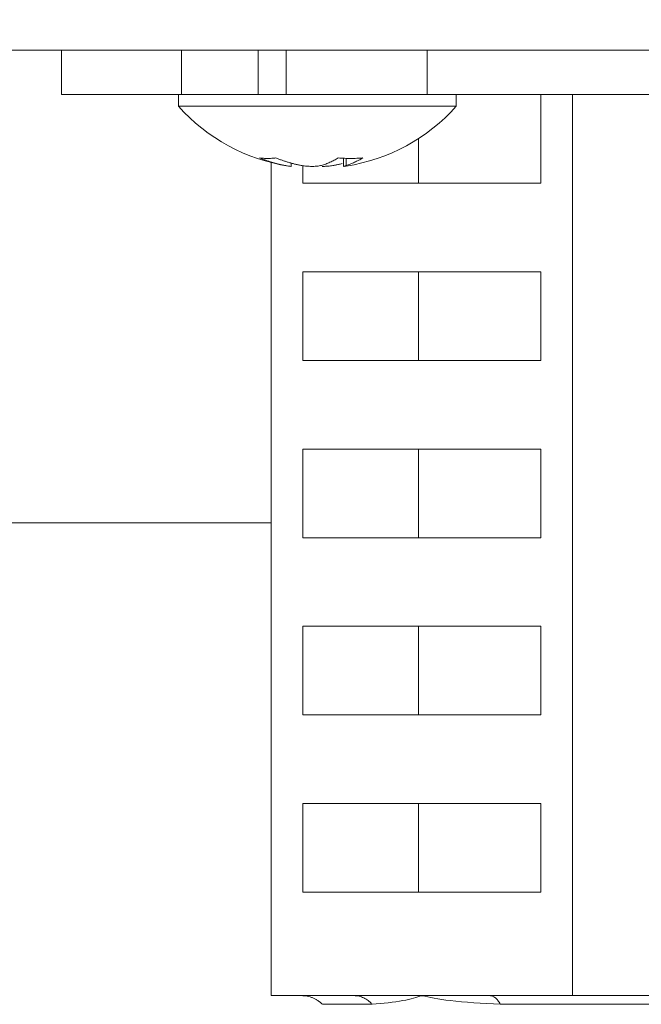
# Model space of a CAD drawing. Extents: x 65 to 794, y 20 to 567.
# Drawn here: x 230 to 233, y 135 to 139 of the extents above; entities that cross this region are included whole.
import ezdxf

# ---------------------------------------------------------------- set-up
doc = ezdxf.new("R2010")
doc.units = 0
doc.layers.get('0').update_dxf_attribs({"linetype": 'CONTINUOUS'})
doc.layers.add('DD0', color=7, linetype='CONTINUOUS')
doc.layers.add('M1', color=3, linetype='CONTINUOUS')
doc.styles.get("Standard").update_dxf_attribs({"font": 'txt', "bigfont": 'BIGFONT'})
doc.dimstyles.get("Standard").update_dxf_attribs({"dimtxt": 3.2, "dimasz": 3, "dimexe": 1.5, "dimexo": 0, "dimgap": 1, "dimtad": 3, "dimtih": 1, "dimtoh": 1, "dimdsep": 46, "dimtxsty": 'STANDARD', "dimblk1": 'OPEN', "dimblk2": 'OPEN', "dimsah": 1, "dimcen": 0.09, "dimadec": 0, "dimazin": 0, "dimtfac": 1, "dimtdec": 4, "dimtofl": 0, "dimtmove": 0, "dimatfit": 3, "dimfxl": 1, "dimtolj": 1, "dimtzin": 0, "dimlwd": 13, "dimlwe": 13, "dimarcsym": 0})

# ---------------------------------------------------------------- blocks, each defined once
blk = doc.blocks.new('_OPEN')
at = {"color": 0, "lineweight": 13}
for p, q in [((-0.965926, 0.258819), (0, 0)), ((0, 0), (-1, 0)), ((0, 0), (-0.965926, -0.258819))]:
    blk.add_line(p, q, dxfattribs=at)
blk = doc.blocks.new('*D7')
for p in [(184.813424, 202.209498), (245.210512, 78.3695), (303.737549, 78.3695)]:
    blk.add_point(p)
at = {"layer": 'DD0', "linetype": 'CONTINUOUS'}
for p, q in [((184.813431, 202.209503), (305.237549, 202.209503)), ((303.737549, 81.369499), (303.737549, 199.209503)), ((245.21051, 78.369499), (305.237549, 78.369499))]:
    blk.add_line(p, q, dxfattribs=at)
at = {"layer": 'DD0', "xscale": 3, "yscale": 3}
for p, rotation in [((303.737549, 202.209503), 90), ((303.737549, 78.369499), 270)]:
    blk.add_blockref('_OPEN', p, dxfattribs=dict(at, rotation=rotation))
at = {"layer": 'DD0', "width": 0.833333}
blk.add_text('１０３２', height=4, rotation=90.000003, dxfattribs=at).set_placement((302.737549, 132.627832))
blk = doc.blocks.new('*D8')
for p in [(177.433424, 199.809498), (245.210512, 78.3695), (290.983093, 78.3695)]:
    blk.add_point(p)
at = {"layer": 'DD0', "linetype": 'CONTINUOUS'}
for p, q in [((177.433426, 199.809494), (292.483093, 199.809494)), ((290.983093, 81.369499), (290.983093, 196.809494)), ((245.21051, 78.369499), (292.483093, 78.369499))]:
    blk.add_line(p, q, dxfattribs=at)
at = {"layer": 'DD0', "xscale": 3, "yscale": 3}
for p, rotation in [((290.983093, 199.809494), 90), ((290.983093, 78.369499), 270)]:
    blk.add_blockref('_OPEN', p, dxfattribs=dict(at, rotation=rotation))
at = {"layer": 'DD0', "width": 0.833333}
blk.add_text('１０１２', height=4, rotation=90.000003, dxfattribs=at).set_placement((289.983093, 131.427819))

msp = doc.modelspace()

# ---------------------------------------------------------------- linework, layer by layer
at = {"layer": 'M1', "linetype": 'CONTINUOUS', "lineweight": 13}
for p, q in [((246.83598, 138.549498), (166.075986, 138.549498)), ((230.33161, 138.369498), (230.33161, 138.549498)), ((230.819516, 138.369498), (230.819516, 138.549498)), ((231.13106, 138.549498), (231.13106, 138.369498)), ((231.24378, 138.369498), (231.24378, 138.549498)), ((231.816536, 138.369498), (231.816536, 138.549498)), ((230.33161, 138.369498), (230.819516, 138.369498)), ((230.80706, 138.369498), (230.80706, 138.3215)), ((230.819516, 138.369498), (230.821216, 138.369498)), ((230.819516, 138.369498), (230.901886, 138.369498)), ((230.901886, 138.369498), (231.24378, 138.369498)), ((231.24378, 138.369498), (231.816536, 138.369498)), ((231.816536, 138.369498), (233.42672, 138.369498)), ((231.935058, 138.3215), (231.935058, 138.369498)), ((232.278984, 138.009498), (232.278984, 138.369498)), ((232.407694, 134.709498), (232.407694, 138.369498)), ((230.80706, 138.3215), (230.901886, 138.3215)), ((230.901886, 138.3215), (231.935058, 138.3215)), ((231.781328, 138.009498), (231.781328, 138.19029)), ((231.18295, 134.709498), (231.18295, 138.093238)), ((231.264636, 138.077884), (231.264636, 138.090806)), ((231.47748, 138.110408), (231.47748, 138.077884)), ((231.487568, 138.109986), (231.487568, 138.08148)), ((231.311662, 138.08045), (231.311662, 138.009498)), ((232.278984, 138.009498), (231.311662, 138.009498)), ((232.278984, 137.649498), (231.311662, 137.649498)), ((231.311662, 137.649498), (231.311662, 137.289498)), ((231.781328, 137.289498), (231.781328, 137.649498)), ((232.278984, 137.289498), (232.278984, 137.649498)), ((232.278984, 137.289498), (231.311662, 137.289498)), ((231.311662, 136.929498), (231.311662, 136.569498)), ((232.278984, 136.929498), (231.311662, 136.929498)), ((231.781328, 136.569498), (231.781328, 136.929498)), ((232.278984, 136.569498), (232.278984, 136.929498)), ((228.751728, 136.629498), (231.18295, 136.629498)), ((232.278984, 136.569498), (231.311662, 136.569498)), ((232.278984, 136.209498), (231.311662, 136.209498)), ((231.311662, 136.209498), (231.311662, 135.849498)), ((231.781328, 135.849498), (231.781328, 136.209498)), ((232.278984, 135.849498), (232.278984, 136.209498)), ((232.278984, 135.849498), (231.311662, 135.849498)), ((232.278984, 135.489498), (231.311662, 135.489498)), ((231.311662, 135.489498), (231.311662, 135.1295)), ((231.781328, 135.1295), (231.781328, 135.489498)), ((232.278984, 135.1295), (232.278984, 135.489498)), ((232.278984, 135.1295), (231.311662, 135.1295)), ((231.520016, 134.709498), (231.18295, 134.709498)), ((231.795322, 134.709498), (231.520016, 134.709498)), ((232.07063, 134.709498), (231.795322, 134.709498)), ((232.407694, 134.709498), (232.07063, 134.709498)), ((232.868134, 134.709498), (232.407694, 134.709498)), ((231.391174, 134.674352), (231.593166, 134.674352)), ((232.113632, 134.674352), (232.86747, 134.674352))]:
    msp.add_line(p, q, dxfattribs=at)
for start, end in [(221.849003, 261.090608), (278.863968, 318.150997)]:
    msp.add_arc((231.371058, 138.826642), 0.757142, start, end, dxfattribs=at)
at = {"layer": 'M1', "linetype": 'CONTINUOUS', "lineweight": 13, "extrusion": (0, 0, -1)}
for points, knots in [([(231.237936, 138.08148), (231.233614, 138.08235), (231.229292, 138.083218), (231.22498, 138.084156), (231.220668, 138.085094), (231.216366, 138.0861), (231.212072, 138.087158), (231.20778, 138.088214), (231.203494, 138.08932), (231.19922, 138.090482), (231.194946, 138.091644), (231.190682, 138.092862), (231.186428, 138.094132), (231.182176, 138.095402), (231.177932, 138.096724), (231.173702, 138.0981), (231.169472, 138.099478), (231.165256, 138.10091), (231.16105, 138.10239), (231.156844, 138.10387), (231.15265, 138.1054), (231.148474, 138.106996), (231.144298, 138.108592), (231.14014, 138.110254), (231.135982, 138.111918)], [0, 0, 0, 0, 1, 1, 1, 2, 2, 2, 3, 3, 3, 4, 4, 4, 5, 5, 5, 6, 6, 6, 7, 7, 7, 8, 8, 8, 8]), ([(231.135982, 138.111918), (231.138648, 138.111572), (231.141312, 138.111226), (231.143998, 138.110938), (231.146684, 138.110652), (231.14939, 138.110424), (231.15211, 138.11024), (231.154828, 138.110054), (231.157562, 138.109914), (231.160312, 138.10982), (231.16306, 138.109726), (231.165826, 138.10968), (231.168604, 138.10968), (231.17138, 138.10968), (231.174172, 138.109726), (231.176976, 138.10982), (231.179782, 138.109912), (231.182602, 138.110056), (231.185434, 138.11024), (231.188266, 138.110424), (231.19111, 138.110652), (231.19397, 138.110938), (231.196828, 138.111226), (231.199704, 138.111572), (231.20258, 138.111918)], [0, 0, 0, 0, 1, 1, 1, 2, 2, 2, 3, 3, 3, 4, 4, 4, 5, 5, 5, 6, 6, 6, 7, 7, 7, 8, 8, 8, 8]), ([(231.20258, 138.111918), (231.206738, 138.110256), (231.210896, 138.108592), (231.215072, 138.106996), (231.219248, 138.1054), (231.223442, 138.10387), (231.227648, 138.10239), (231.231854, 138.10091), (231.23607, 138.099478), (231.2403, 138.0981), (231.24453, 138.096724), (231.248772, 138.0954), (231.253024, 138.094132), (231.257278, 138.092862), (231.261542, 138.091644), (231.265816, 138.090482), (231.270092, 138.08932), (231.274374, 138.088214), (231.278668, 138.087158), (231.282962, 138.0861), (231.287264, 138.085094), (231.291576, 138.084156), (231.29589, 138.083218), (231.30021, 138.08235), (231.304532, 138.08148)], [0, 0, 0, 0, 1, 1, 1, 2, 2, 2, 3, 3, 3, 4, 4, 4, 5, 5, 5, 6, 6, 6, 7, 7, 7, 8, 8, 8, 8]), ([(231.387744, 138.08148), (231.390626, 138.08235), (231.39351, 138.083218), (231.396386, 138.084156), (231.399264, 138.085094), (231.402134, 138.0861), (231.404998, 138.087158), (231.407862, 138.088214), (231.410722, 138.08932), (231.413572, 138.090482), (231.416424, 138.091644), (231.419268, 138.092862), (231.422106, 138.094132), (231.424944, 138.095402), (231.427774, 138.096724), (231.430596, 138.0981), (231.433418, 138.099478), (231.436232, 138.10091), (231.439038, 138.10239), (231.441844, 138.10387), (231.444642, 138.1054), (231.447428, 138.106996), (231.450214, 138.108592), (231.452988, 138.110254), (231.455762, 138.111918)], [0, 0, 0, 0, 1, 1, 1, 2, 2, 2, 3, 3, 3, 4, 4, 4, 5, 5, 5, 6, 6, 6, 7, 7, 7, 8, 8, 8, 8]), ([(231.471544, 138.089212), (231.4692, 138.088602), (231.466856, 138.087992), (231.463448, 138.087158), (231.459842, 138.086276), (231.45505, 138.085144), (231.45054, 138.084156), (231.446032, 138.083168), (231.441808, 138.082324), (231.437584, 138.08148)], [0, 0, 0, 0, 1, 1, 1, 2, 2, 2, 3, 3, 3, 3]), ([(231.455762, 138.111918), (231.459984, 138.111572), (231.464206, 138.111226), (231.46842, 138.110938), (231.472634, 138.110652), (231.47684, 138.110424), (231.481038, 138.11024), (231.485236, 138.110054), (231.489424, 138.109914), (231.493606, 138.10982), (231.497788, 138.109726), (231.50196, 138.10968), (231.506126, 138.10968), (231.51029, 138.10968), (231.514444, 138.109726), (231.518588, 138.10982), (231.522732, 138.109912), (231.526864, 138.110056), (231.530988, 138.11024), (231.53511, 138.110424), (231.539224, 138.110652), (231.543322, 138.110938), (231.54742, 138.111226), (231.551502, 138.111572), (231.555584, 138.111918)], [0, 0, 0, 0, 1, 1, 1, 2, 2, 2, 3, 3, 3, 4, 4, 4, 5, 5, 5, 6, 6, 6, 7, 7, 7, 8, 8, 8, 8]), ([(231.555584, 138.111918), (231.55281, 138.110256), (231.550036, 138.108592), (231.54725, 138.106996), (231.544464, 138.1054), (231.541666, 138.10387), (231.53886, 138.10239), (231.536054, 138.10091), (231.533242, 138.099478), (231.53042, 138.0981), (231.527598, 138.096724), (231.524768, 138.0954), (231.52193, 138.094132), (231.519092, 138.092862), (231.516248, 138.091644), (231.513398, 138.090482), (231.510546, 138.08932), (231.507688, 138.088214), (231.504824, 138.087158), (231.501958, 138.0861), (231.499088, 138.085094), (231.496212, 138.084156), (231.493334, 138.083218), (231.490452, 138.08235), (231.487568, 138.08148)], [0, 0, 0, 0, 1, 1, 1, 2, 2, 2, 3, 3, 3, 4, 4, 4, 5, 5, 5, 6, 6, 6, 7, 7, 7, 8, 8, 8, 8]), ([(231.264034, 138.077884), (231.2642, 138.077776), (231.264366, 138.077668), (231.26445, 138.077582), (231.264962, 138.077054), (231.262196, 138.077436), (231.259656, 138.077796), (231.255852, 138.078336), (231.252546, 138.078828), (231.24901, 138.079434), (231.245474, 138.08004), (231.241704, 138.08076), (231.237936, 138.08148)], [0, 0, 0, 0, 1, 1, 1, 2, 2, 2, 3, 3, 3, 4, 4, 4, 4]), ([(231.304532, 138.08148), (231.310394, 138.080516), (231.316256, 138.07955), (231.322638, 138.078862), (231.329022, 138.078172), (231.335926, 138.07776), (231.342578, 138.077582), (231.34923, 138.077406), (231.355634, 138.077466), (231.36177, 138.077796), (231.367908, 138.078126), (231.37378, 138.078726), (231.378218, 138.079434), (231.38214, 138.08006), (231.384942, 138.08077), (231.387744, 138.08148)], [0, 0, 0, 0, 1, 1, 1, 2, 2, 2, 3, 3, 3, 4, 4, 4, 5, 5, 5, 5]), ([(231.437584, 138.08148), (231.431886, 138.080524), (231.426188, 138.079568), (231.419478, 138.078862), (231.412766, 138.078154), (231.405044, 138.077698), (231.39954, 138.077582), (231.395574, 138.0775), (231.392758, 138.077596), (231.389942, 138.07769)], [0, 0, 0, 0, 1, 1, 1, 2, 2, 2, 3, 3, 3, 3]), ([(231.487568, 138.08148), (231.484768, 138.08079), (231.481968, 138.0801), (231.479436, 138.078862), (231.478464, 138.078388), (231.477532, 138.077832), (231.477666, 138.077582), (231.477864, 138.077218), (231.48035, 138.077508), (231.48246, 138.077796), (231.484572, 138.078084), (231.486306, 138.07837), (231.488042, 138.078654)], [0, 0, 0, 0, 1, 1, 1, 2, 2, 2, 3, 3, 3, 4, 4, 4, 4]), ([(231.391174, 134.674352), (231.38832, 134.67705), (231.385464, 134.679746), (231.38245, 134.68226), (231.379436, 134.684772), (231.376262, 134.687098), (231.37299, 134.689276), (231.36972, 134.691452), (231.366352, 134.693476), (231.36289, 134.695328), (231.359428, 134.697182), (231.355872, 134.698862), (231.352244, 134.700364), (231.348618, 134.701868), (231.344916, 134.703194), (231.341158, 134.704332), (231.3374, 134.70547), (231.333586, 134.706418), (231.329734, 134.707194), (231.325882, 134.707968), (231.321994, 134.708566), (231.318086, 134.70892), (231.314178, 134.709276), (231.310252, 134.709386), (231.306326, 134.709498)], [0, 0, 0, 0, 1, 1, 1, 2, 2, 2, 3, 3, 3, 4, 4, 4, 5, 5, 5, 6, 6, 6, 7, 7, 7, 8, 8, 8, 8]), ([(231.593166, 134.674352), (231.590704, 134.67705), (231.588242, 134.679746), (231.585644, 134.68226), (231.583046, 134.684772), (231.58031, 134.687098), (231.57749, 134.689276), (231.57467, 134.691452), (231.571766, 134.693476), (231.568782, 134.695328), (231.565798, 134.697182), (231.562732, 134.698862), (231.559604, 134.700364), (231.556476, 134.701868), (231.553284, 134.703194), (231.550046, 134.704332), (231.546806, 134.70547), (231.543518, 134.706418), (231.540198, 134.707194), (231.536878, 134.707968), (231.533526, 134.708566), (231.530156, 134.70892), (231.526786, 134.709276), (231.5234, 134.709386), (231.520016, 134.709498)], [0, 0, 0, 0, 1, 1, 1, 2, 2, 2, 3, 3, 3, 4, 4, 4, 5, 5, 5, 6, 6, 6, 7, 7, 7, 8, 8, 8, 8]), ([(231.795322, 134.709498), (231.794722, 134.709322), (231.794122, 134.709146), (231.793512, 134.708964), (231.776594, 134.703958), (231.751012, 134.695528), (231.717638, 134.689294), (231.682052, 134.682648), (231.63761, 134.6785), (231.593166, 134.674352)], [0, 0, 0, 0, 1, 1, 1, 2, 2, 2, 3, 3, 3, 3]), ([(232.113632, 134.674352), (232.041076, 134.67823), (231.968522, 134.68211), (231.910484, 134.689294), (231.861636, 134.695342), (231.82307, 134.70373), (231.797894, 134.708964), (231.797026, 134.709144), (231.796174, 134.709322), (231.795322, 134.709498)], [0, 0, 0, 0, 1, 1, 1, 2, 2, 2, 3, 3, 3, 3]), ([(232.113632, 134.674352), (232.112184, 134.67705), (232.110736, 134.679746), (232.109208, 134.68226), (232.107682, 134.684772), (232.106072, 134.687098), (232.104414, 134.689276), (232.102758, 134.691452), (232.10105, 134.693476), (232.099296, 134.695328), (232.097542, 134.697182), (232.09574, 134.698862), (232.0939, 134.700364), (232.092062, 134.701868), (232.090186, 134.703194), (232.088282, 134.704332), (232.086378, 134.70547), (232.084444, 134.706418), (232.082492, 134.707194), (232.08054, 134.707968), (232.07857, 134.708566), (232.07659, 134.70892), (232.07461, 134.709276), (232.07262, 134.709386), (232.07063, 134.709498)], [0, 0, 0, 0, 1, 1, 1, 2, 2, 2, 3, 3, 3, 4, 4, 4, 5, 5, 5, 6, 6, 6, 7, 7, 7, 8, 8, 8, 8])]:
    msp.add_open_spline(points, degree=3, knots=knots, dxfattribs=at)

# ---------------------------------------------------------------- dimensions: what is measured, and where the dimension line sits
at = {"layer": 'DD0', "color": 7}
for base, p1, text, picture, middle in [((303.737549, 78.3695), (184.813424, 202.209498), '１０３２', '*D7', (300.737549, 140.289505)), ((290.983093, 78.3695), (177.433424, 199.809498), '１０１２', '*D8', (287.983093, 139.089493))]:
    dim = msp.add_linear_dim(base=base, p1=p1, p2=(245.210512, 78.3695), angle=90, text=text, dimstyle='STANDARD', override={"dimtxt": 4, "dimexe": 1.499998, "dimexo": 1.91792e-06, "dimtih": 1, "dimtoh": 1, "dimtmove": 2, "dimlwd": 13, "dimlwe": 13}, dxfattribs=at)
    dim.commit()
    dim.dimension.update_dxf_attribs({"geometry": picture, "text_midpoint": middle, "dimtype": 160, "text_rotation": 90.000002})

doc.saveas('drawing.dxf')
